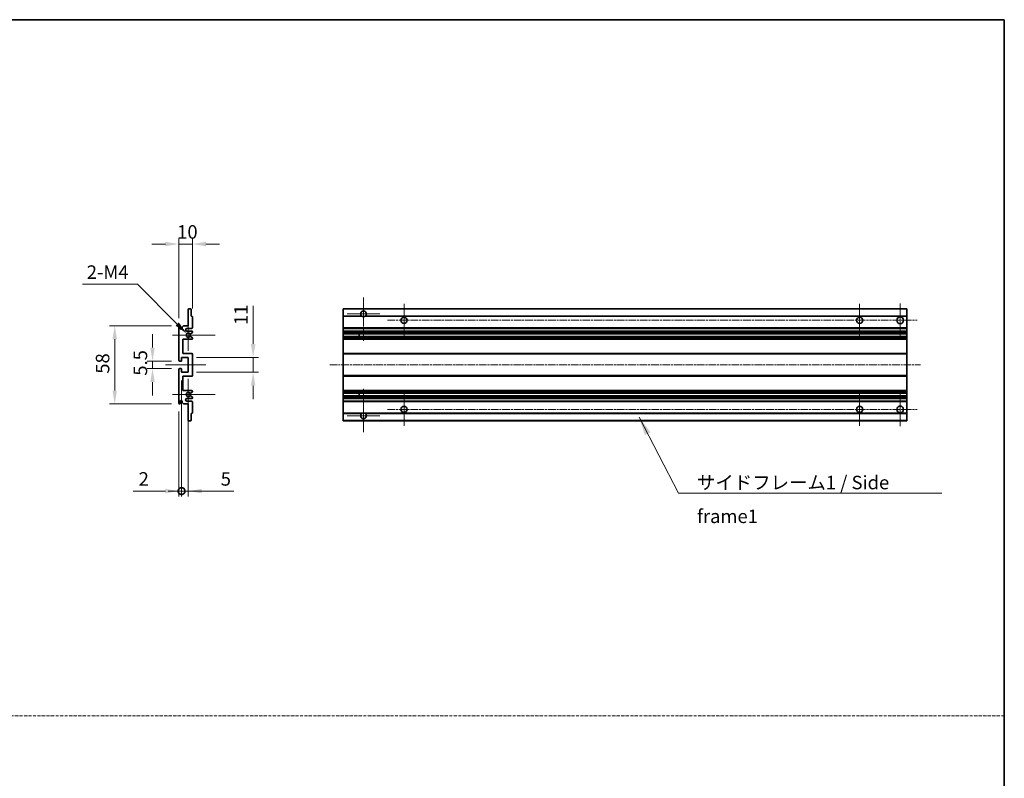
# Model space of a CAD drawing. Units: millimetres. Extents: x 25 to 13194, y 19 to 1846.
# Drawn here: x 6950 to 7680, y 581 to 1143 of the extents above; entities that cross this region are included whole.
import ezdxf

# ---------------------------------------------------------------- set-up
doc = ezdxf.new("R2010")
doc.units = ezdxf.units.MM
doc.linetypes.add('CHAIN', pattern=[0.3543, 0.2362, -0.0295, 0.0591, -0.0295])
doc.linetypes.add('DASH_DOT', pattern=[0.37, 0.24, -0.06, 0.01, -0.06])
for name, color, linetype, lineweight in [('Border (ISO)', 7, 'Continuous', 35), ('Dimension (ISO)', 7, 'Continuous', 18), ('Dimension (ISO) @ 1', 7, 'Continuous', 18), ('Sketch Geometry (ISO)', 7, 'Continuous', 18), ('Symbol (ISO)', 7, 'Continuous', 18), ('Visible (ISO)', 7, 'Continuous', 35), ('Visible Narrow (ISO)', 7, 'Continuous', 25)]:
    doc.layers.add(name, color=color, linetype=linetype, lineweight=lineweight)
doc.layers.add('Center Mark (ISO)', color=7, linetype='Continuous', lineweight=18, true_color=0x80ffff)
doc.layers.add('Centerline (ISO)', color=7, linetype='Continuous', lineweight=18, true_color=0x80ffff)
doc.styles.add('Note Text (TK)', font='MS PGothic.ttf')
doc.dimstyles.new('Default - Method 1b (TK)', dxfattribs={"dimscale": 5.5, "dimtxt": 2.5, "dimasz": 2.5, "dimexe": 1, "dimexo": 1.5, "dimgap": 1, "dimtad": 1, "dimtoh": 1, "dimrnd": 1e-08, "dimdsep": 46, "dimtxsty": 'Note Text (TK)', "dimcen": 0.09, "dimdle": 5, "dimclrd": 100, "dimclre": 100, "dimclrt": 7, "dimadec": 1, "dimazin": 1, "dimtfac": 1, "dimtmove": 0, "dimatfit": 3, "dimfxl": 0, "dimtolj": 1, "dimlwd": -1, "dimlwe": -1, "dimarcsym": 0})
doc.dimstyles.new('Default - Method 1b (TK)$7', dxfattribs={"dimscale": 5.5, "dimtxt": 2.5, "dimasz": 2.5, "dimexe": 1, "dimexo": 1.5, "dimgap": 1, "dimtad": 1, "dimtoh": 1, "dimrnd": 1e-08, "dimdsep": 46, "dimtxsty": 'Note Text (TK)', "dimcen": 0.09, "dimdle": 5, "dimclrd": 256, "dimclre": 100, "dimclrt": 7, "dimadec": 1, "dimazin": 1, "dimtfac": 1, "dimtmove": 0, "dimatfit": 3, "dimfxl": 0, "dimtolj": 1, "dimlwd": -1, "dimlwe": -1, "dimarcsym": 0})

# ---------------------------------------------------------------- blocks, each defined once
blk = doc.blocks.new('図面枠 tk図枠')
at = {"layer": 'Border (ISO)'}
for p, q in [((14.5, 289), (405.5, 289)), ((405.5, 289), (405.5, 8))]:
    blk.add_line(p, q, dxfattribs=at)
blk = doc.blocks.new('*D59')
at = {"layer": 'Defpoints', "color": 0, "transparency": 16777216}
for p in [(7078.26, 977.07), (7078.26, 923.27), (7068.26, 916.07)]:
    blk.add_point(p, dxfattribs=at)
at = {"layer": 'Dimension (ISO)', "color": 100, "transparency": 16777216}
for p, q in [((7068.26, 922.07), (7068.26, 981.07)), ((7078.26, 929.27), (7078.26, 981.07)), ((7058.26, 977.07), (7048.26, 977.07)), ((7068.26, 977.07), (7078.26, 977.07)), ((7088.26, 977.07), (7098.26, 977.07))]:
    blk.add_line(p, q, dxfattribs=at)
for points in [[(7058.26, 978.74), (7058.26, 975.4), (7068.26, 977.07)], [(7088.26, 978.74), (7088.26, 975.4), (7078.26, 977.07)]]:
    blk.add_solid(points, dxfattribs=at)
at = {"layer": 'Dimension (ISO)', "color": 7, "transparency": 16777216, "insert": (7067.01, 986.07), "char_height": 10, "attachment_point": 4, "style": 'Note Text (TK)'}
blk.add_mtext('\\A1;10', dxfattribs=at)
blk = doc.blocks.new('*D60')
at = {"layer": 'Defpoints', "color": 0, "transparency": 16777216}
for p in [(7068.76, 890.32), (7048.76, 884.82), (7068.76, 884.82)]:
    blk.add_point(p, dxfattribs=at)
at = {"layer": 'Dimension (ISO)', "color": 100, "transparency": 16777216}
for p, q in [((7048.76, 900.32), (7048.76, 910.32)), ((7062.76, 890.32), (7044.76, 890.32)), ((7048.76, 890.32), (7048.76, 884.82)), ((7062.76, 884.82), (7044.76, 884.82)), ((7048.76, 874.82), (7048.76, 864.82))]:
    blk.add_line(p, q, dxfattribs=at)
for points in [[(7047.09, 900.32), (7050.43, 900.32), (7048.76, 890.32)], [(7047.09, 874.82), (7050.43, 874.82), (7048.76, 884.82)]]:
    blk.add_solid(points, dxfattribs=at)
at = {"layer": 'Dimension (ISO)', "color": 7, "transparency": 16777216, "insert": (7039.76, 879.56), "char_height": 10, "attachment_point": 4, "rotation": 90, "style": 'Note Text (TK)'}
blk.add_mtext('\\A1;5.5', dxfattribs=at)
blk = doc.blocks.new('*D61')
at = {"layer": 'Defpoints', "color": 0, "transparency": 16777216}
for p in [(7068.76, 916.57), (7020.76, 858.57), (7068.76, 858.57)]:
    blk.add_point(p, dxfattribs=at)
at = {"layer": 'Dimension (ISO)', "color": 100, "transparency": 16777216}
for p, q in [((7062.76, 916.57), (7016.76, 916.57)), ((7020.76, 906.57), (7020.76, 868.57)), ((7062.76, 858.57), (7016.76, 858.57))]:
    blk.add_line(p, q, dxfattribs=at)
for points in [[(7019.09, 906.57), (7022.43, 906.57), (7020.76, 916.57)], [(7019.09, 868.57), (7022.43, 868.57), (7020.76, 858.57)]]:
    blk.add_solid(points, dxfattribs=at)
at = {"layer": 'Dimension (ISO)', "color": 7, "transparency": 16777216, "insert": (7011.76, 881.01), "char_height": 10, "attachment_point": 4, "rotation": 90, "style": 'Note Text (TK)'}
blk.add_mtext('\\A1;58', dxfattribs=at)
blk = doc.blocks.new('*D62')
at = {"layer": 'Defpoints', "color": 0, "transparency": 16777216}
for p in [(7074.11, 910.72), (7075.26, 909.57)]:
    blk.add_point(p, dxfattribs=at)
at = {"layer": 'Dimension (ISO)', "color": 100, "transparency": 16777216}
for p, q in [((6996.97, 947.27), (7037.56, 947.27)), ((7037.56, 947.27), (7067.04, 917.79))]:
    blk.add_line(p, q, dxfattribs=at)
blk.add_solid([(7068.22, 918.97), (7065.87, 916.61), (7074.11, 910.72)], dxfattribs=at)
at = {"layer": 'Dimension (ISO)', "color": 7, "transparency": 16777216, "insert": (6996.97, 956.27), "char_height": 10, "attachment_point": 4, "style": 'Note Text (TK)'}
blk.add_mtext('\\A1; \\fＭＳ Ｐゴシック|b0|i0;\\H10.0000;2-M4', dxfattribs=at)
blk = doc.blocks.new('*D63')
at = {"layer": 'Defpoints', "color": 0, "transparency": 16777216}
for p in [(7075.26, 893.07), (7123.26, 893.07), (7075.26, 882.07)]:
    blk.add_point(p, dxfattribs=at)
at = {"layer": 'Dimension (ISO)', "color": 100, "transparency": 16777216}
for p, q in [((7123.26, 903.07), (7123.26, 931.35)), ((7081.26, 893.07), (7127.26, 893.07)), ((7123.26, 882.07), (7123.26, 893.07)), ((7081.26, 882.07), (7127.26, 882.07)), ((7123.26, 872.07), (7123.26, 862.07))]:
    blk.add_line(p, q, dxfattribs=at)
for points in [[(7121.59, 903.07), (7124.93, 903.07), (7123.26, 893.07)], [(7121.59, 872.07), (7124.93, 872.07), (7123.26, 882.07)]]:
    blk.add_solid(points, dxfattribs=at)
at = {"layer": 'Dimension (ISO)', "color": 7, "transparency": 16777216, "insert": (7114.26, 917.07), "char_height": 10, "attachment_point": 4, "rotation": 90, "style": 'Note Text (TK)'}
blk.add_mtext('\\A1;11', dxfattribs=at)
blk = doc.blocks.new('_DotSmall')
at = {"color": 0, "linetype": 'ByBlock', "const_width": 0.5}
blk.add_lwpolyline([(-0.0625, 0, 1), (0.0625, 0, 1)], format="xyb", close=True, dxfattribs=at)
blk = doc.blocks.new('*D64')
at = {"layer": 'Defpoints', "color": 0, "transparency": 16777216}
for p in [(7070.26, 882.07), (7068.26, 859.07), (7070.26, 794.07)]:
    blk.add_point(p, dxfattribs=at)
at = {"layer": 'Dimension (ISO)', "color": 100, "transparency": 16777216}
for p, q in [((7070.26, 876.07), (7070.26, 790.07)), ((7068.26, 853.07), (7068.26, 790.07)), ((7058.26, 794.07), (7034.47, 794.07)), ((7070.26, 794.07), (7068.26, 794.07)), ((7070.26, 794.07), (7090.26, 794.07))]:
    blk.add_line(p, q, dxfattribs=at)
blk.add_solid([(7058.26, 795.74), (7058.26, 792.4), (7068.26, 794.07)], dxfattribs=at)
at = {"layer": 'Dimension (ISO)', "color": 100, "transparency": 16777216, "xscale": 10, "yscale": 10, "zscale": 10, "rotation": 180}
blk.add_blockref('_DotSmall', (7070.26, 794.07), dxfattribs=at)
at = {"layer": 'Dimension (ISO)', "color": 7, "transparency": 16777216, "insert": (7038.47, 803.07), "char_height": 10, "attachment_point": 4, "style": 'Note Text (TK)'}
blk.add_mtext('\\A1;2', dxfattribs=at)
blk = doc.blocks.new('*D65')
at = {"layer": 'Defpoints', "color": 0, "transparency": 16777216}
for p in [(7070.26, 882.07), (7075.26, 882.07), (7075.26, 794.07)]:
    blk.add_point(p, dxfattribs=at)
at = {"layer": 'Dimension (ISO)', "color": 100, "transparency": 16777216}
for p, q in [((7070.26, 876.07), (7070.26, 790.07)), ((7075.26, 876.07), (7075.26, 790.07)), ((7070.26, 794.07), (7060.26, 794.07)), ((7070.26, 794.07), (7075.26, 794.07)), ((7085.26, 794.07), (7109.06, 794.07))]:
    blk.add_line(p, q, dxfattribs=at)
blk.add_solid([(7085.26, 795.74), (7085.26, 792.4), (7075.26, 794.07)], dxfattribs=at)
at = {"layer": 'Dimension (ISO)', "color": 100, "transparency": 16777216, "xscale": 10, "yscale": 10, "zscale": 10}
blk.add_blockref('_DotSmall', (7070.26, 794.07), dxfattribs=at)
at = {"layer": 'Dimension (ISO)', "color": 7, "transparency": 16777216, "insert": (7099.26, 803.07), "char_height": 10, "attachment_point": 4, "style": 'Note Text (TK)'}
blk.add_mtext('\\A1;5', dxfattribs=at)

msp = doc.modelspace()

# ---------------------------------------------------------------- linework, layer by layer
at = {"layer": 'Center Mark (ISO)', "linetype": 'CHAIN', "ltscale": 8.917339}
for p, q in [((7205.0264, 937.4194), (7205.0264, 905.3194)), ((7205.0264, 869.8194), (7205.0264, 837.7194))]:
    msp.add_line(p, q, dxfattribs=at)
at = {"layer": 'Center Mark (ISO)', "linetype": 'CHAIN', "ltscale": 6.806046}
for p, q in [((7235.0264, 932.8194), (7235.0264, 908.3194)), ((7572.5264, 932.8194), (7572.5264, 908.3194)), ((7235.0264, 866.8194), (7235.0264, 842.3194)), ((7572.5264, 866.8194), (7572.5264, 842.3194))]:
    msp.add_line(p, q, dxfattribs=at)
at = {"layer": 'Center Mark (ISO)', "linetype": 'CHAIN', "ltscale": 6.944946}
for p, q in [((7602.5264, 933.0694), (7602.5264, 908.0694)), ((7602.5264, 867.0694), (7602.5264, 842.0694))]:
    msp.add_line(p, q, dxfattribs=at)
at = {"layer": 'Center Mark (ISO)', "linetype": 'CHAIN', "ltscale": 6.456571}
for p, q in [((7075.2611, 921.1904), (7075.2611, 897.9484)), ((7075.2611, 877.1904), (7075.2611, 853.9484))]:
    msp.add_line(p, q, dxfattribs=at)
at = {"layer": 'Center Mark (ISO)', "linetype": 'CHAIN', "ltscale": 6.722705}
for p, q in [((7217.1264, 925.3194), (7192.9264, 925.3194)), ((7217.1264, 849.8194), (7192.9264, 849.8194))]:
    msp.add_line(p, q, dxfattribs=at)
at = {"layer": 'Center Mark (ISO)', "linetype": 'CHAIN', "ltscale": 8.784272}
for p, q in [((7095.2611, 909.5694), (7063.6401, 909.5694)), ((7095.2611, 865.5694), (7063.6401, 865.5694))]:
    msp.add_line(p, q, dxfattribs=at)
at = {"layer": 'Centerline (ISO)', "linetype": 'CHAIN', "ltscale": 23.990969}
for p, q in [((7222.7764, 920.5694), (7615.0264, 920.5694)), ((7180.0264, 887.5694), (7617.5264, 887.5694)), ((7222.7764, 854.5694), (7615.0264, 854.5694))]:
    msp.add_line(p, q, dxfattribs=at)
at = {"layer": 'Centerline (ISO)', "linetype": 'CHAIN', "ltscale": 8.333956}
msp.add_line((7058.2611, 887.5694), (7088.2611, 887.5694), dxfattribs=at)
at = {"layer": 'Sketch Geometry (ISO)', "color": 4, "linetype": 'DASH_DOT', "lineweight": 18, "ltscale": 9.032109, "true_color": 0x00ffff}
msp.add_line((6115.6653, 627.4829), (7679.6653, 627.4829), dxfattribs=at)
at = {"layer": 'Visible (ISO)'}
for p, q in [((7075.2611, 916.5694), (7075.2611, 928.7694)), ((7075.5611, 929.0694), (7076.9611, 929.0694)), ((7077.2611, 928.7694), (7077.2611, 923.5694)), ((7190.0264, 928.7694), (7190.0264, 929.0694)), ((7607.5264, 929.0694), (7190.0264, 929.0694)), ((7190.0264, 928.7694), (7190.0264, 923.5694)), ((7607.5264, 929.0694), (7607.5264, 928.7694)), ((7607.5264, 923.5694), (7607.5264, 928.7694)), ((7077.2611, 923.5694), (7077.9611, 923.5694)), ((7078.2611, 923.2694), (7078.2611, 915.0694)), ((7190.0264, 923.2694), (7190.0264, 923.5694)), ((7203.8656, 923.5694), (7190.0264, 923.5694)), ((7190.0264, 923.2694), (7190.0264, 915.0694)), ((7607.5264, 923.5694), (7206.1872, 923.5694)), ((7607.5264, 923.5694), (7607.5264, 923.2694)), ((7607.5264, 915.0694), (7607.5264, 923.2694)), ((7068.2611, 890.8194), (7068.2611, 916.0694)), ((7069.2611, 916.0694), (7069.2611, 914.6694)), ((7070.6111, 915.5694), (7071.6111, 916.5694)), ((7070.6111, 914.6694), (7070.6111, 915.5694)), ((7071.6111, 916.5694), (7075.2611, 916.5694)), ((7077.7611, 914.5694), (7074.2611, 914.5694)), ((7074.2611, 912.5694), (7077.7611, 912.5694)), ((7078.2611, 912.0694), (7078.2611, 911.5592)), ((7190.0264, 914.5694), (7190.0264, 915.0694)), ((7190.0264, 914.5694), (7190.0264, 912.5694)), ((7607.5264, 914.5694), (7190.0264, 914.5694)), ((7190.0264, 912.0694), (7190.0264, 912.5694)), ((7607.5264, 912.5694), (7190.0264, 912.5694)), ((7190.0264, 912.0694), (7190.0264, 911.5592)), ((7607.5264, 915.0694), (7607.5264, 914.5694)), ((7607.5264, 912.5694), (7607.5264, 914.5694)), ((7607.5264, 912.5694), (7607.5264, 912.0694)), ((7607.5264, 911.5592), (7607.5264, 912.0694)), ((7071.2611, 906.5694), (7071.2611, 896.0694)), ((7077.7611, 906.5694), (7071.2611, 906.5694)), ((7076.8347, 908.5761), (7078.108, 907.8611)), ((7078.1111, 911.2994), (7076.8379, 910.5643)), ((7078.2611, 907.5996), (7078.2611, 907.0694)), ((7190.0264, 911.2994), (7190.0264, 911.5592)), ((7190.0264, 911.2994), (7190.0264, 910.5643)), ((7190.0264, 910.5241), (7190.0264, 910.5643)), ((7607.5264, 910.5241), (7190.0264, 910.5241)), ((7190.0264, 908.6145), (7190.0264, 910.5241)), ((7190.0264, 908.5761), (7190.0264, 908.6145)), ((7607.5264, 908.6145), (7190.0264, 908.6145)), ((7190.0264, 908.5761), (7190.0264, 907.8611)), ((7190.0264, 907.5996), (7190.0264, 907.8611)), ((7190.0264, 907.5996), (7190.0264, 907.0694)), ((7190.0264, 906.5694), (7190.0264, 907.0694)), ((7190.0264, 906.5694), (7190.0264, 896.0694)), ((7607.5264, 906.5694), (7190.0264, 906.5694)), ((7201.8264, 910.5241), (7201.8264, 908.6145)), ((7201.839, 910.5241), (7201.839, 908.6145)), ((7607.5264, 911.5592), (7607.5264, 911.2994)), ((7607.5264, 910.5643), (7607.5264, 911.2994)), ((7607.5264, 910.5643), (7607.5264, 910.5241)), ((7607.5264, 908.6145), (7607.5264, 910.5241)), ((7607.5264, 908.6145), (7607.5264, 908.5761)), ((7607.5264, 907.8611), (7607.5264, 908.5761)), ((7607.5264, 907.8611), (7607.5264, 907.5996)), ((7607.5264, 907.0694), (7607.5264, 907.5996)), ((7607.5264, 907.0694), (7607.5264, 906.5694)), ((7607.5264, 896.0694), (7607.5264, 906.5694)), ((7069.9611, 890.3194), (7068.7611, 890.3194)), ((7070.2611, 893.0694), (7070.2611, 890.6194)), ((7075.2611, 893.0694), (7070.2611, 893.0694)), ((7071.2611, 896.0694), (7077.7611, 896.0694)), ((7075.2611, 882.0694), (7075.2611, 893.0694)), ((7078.2611, 895.5694), (7078.2611, 879.5694)), ((7190.0264, 895.5694), (7190.0264, 896.0694)), ((7607.5264, 896.0694), (7190.0264, 896.0694)), ((7190.0264, 895.5694), (7190.0264, 879.5694)), ((7607.5264, 896.0694), (7607.5264, 895.5694)), ((7607.5264, 879.5694), (7607.5264, 895.5694)), ((7068.2611, 859.0694), (7068.2611, 884.3194)), ((7068.7611, 884.8194), (7069.9611, 884.8194)), ((7070.2611, 884.5194), (7070.2611, 882.0694)), ((7070.2611, 882.0694), (7075.2611, 882.0694)), ((7071.2611, 879.0694), (7071.2611, 868.5694)), ((7077.7611, 879.0694), (7071.2611, 879.0694)), ((7190.0264, 879.0694), (7190.0264, 879.5694)), ((7190.0264, 879.0694), (7190.0264, 868.5694)), ((7607.5264, 879.0694), (7190.0264, 879.0694)), ((7607.5264, 879.5694), (7607.5264, 879.0694)), ((7607.5264, 868.5694), (7607.5264, 879.0694)), ((7071.2611, 868.5694), (7077.7611, 868.5694)), ((7078.2611, 868.0694), (7078.2611, 867.5392)), ((7190.0264, 868.0694), (7190.0264, 868.5694)), ((7607.5264, 868.5694), (7190.0264, 868.5694)), ((7190.0264, 868.0694), (7190.0264, 867.5392)), ((7607.5264, 868.5694), (7607.5264, 868.0694)), ((7607.5264, 867.5392), (7607.5264, 868.0694)), ((7077.7611, 862.5694), (7074.2611, 862.5694)), ((7078.108, 867.2776), (7076.8347, 866.5626)), ((7076.8379, 864.5745), (7078.1111, 863.8394)), ((7078.2611, 863.5796), (7078.2611, 863.0694)), ((7190.0264, 867.2776), (7190.0264, 867.5392)), ((7190.0264, 867.2776), (7190.0264, 866.5626)), ((7190.0264, 866.5242), (7190.0264, 866.5626)), ((7190.0264, 864.6147), (7190.0264, 866.5242)), ((7607.5264, 866.5242), (7190.0264, 866.5242)), ((7190.0264, 864.5745), (7190.0264, 864.6147)), ((7607.5264, 864.6147), (7190.0264, 864.6147)), ((7190.0264, 864.5745), (7190.0264, 863.8394)), ((7190.0264, 863.5796), (7190.0264, 863.8394)), ((7190.0264, 863.5796), (7190.0264, 863.0694)), ((7190.0264, 862.5694), (7190.0264, 863.0694)), ((7190.0264, 862.5694), (7190.0264, 860.5694)), ((7607.5264, 862.5694), (7190.0264, 862.5694)), ((7201.8264, 866.5242), (7201.8264, 864.6147)), ((7201.839, 866.5242), (7201.839, 864.6147)), ((7607.5264, 867.5392), (7607.5264, 867.2776)), ((7607.5264, 866.5626), (7607.5264, 867.2776)), ((7607.5264, 866.5626), (7607.5264, 866.5242)), ((7607.5264, 864.6147), (7607.5264, 866.5242)), ((7607.5264, 864.6147), (7607.5264, 864.5745)), ((7607.5264, 863.8394), (7607.5264, 864.5745)), ((7607.5264, 863.8394), (7607.5264, 863.5796)), ((7607.5264, 863.0694), (7607.5264, 863.5796)), ((7607.5264, 863.0694), (7607.5264, 862.5694)), ((7607.5264, 860.5694), (7607.5264, 862.5694)), ((7069.2611, 860.4694), (7069.2611, 859.0694)), ((7070.6111, 859.5694), (7070.6111, 860.4694)), ((7071.6111, 858.5694), (7070.6111, 859.5694)), ((7075.2611, 858.5694), (7071.6111, 858.5694)), ((7074.2611, 860.5694), (7077.7611, 860.5694)), ((7075.2611, 846.3694), (7075.2611, 858.5694)), ((7078.2611, 860.0694), (7078.2611, 851.8694)), ((7190.0264, 860.0694), (7190.0264, 860.5694)), ((7607.5264, 860.5694), (7190.0264, 860.5694)), ((7190.0264, 860.0694), (7190.0264, 851.8694)), ((7607.5264, 860.5694), (7607.5264, 860.0694)), ((7607.5264, 851.8694), (7607.5264, 860.0694)), ((7076.9611, 846.0694), (7075.5611, 846.0694)), ((7077.2611, 851.5694), (7077.2611, 846.3694)), ((7077.9611, 851.5694), (7077.2611, 851.5694)), ((7190.0264, 851.5694), (7190.0264, 851.8694)), ((7190.0264, 851.5694), (7190.0264, 846.3694)), ((7203.8656, 851.5694), (7190.0264, 851.5694)), ((7190.0264, 846.0694), (7190.0264, 846.3694)), ((7607.5264, 846.0694), (7190.0264, 846.0694)), ((7607.5264, 851.5694), (7206.1872, 851.5694)), ((7607.5264, 851.8694), (7607.5264, 851.5694)), ((7607.5264, 846.3694), (7607.5264, 851.5694)), ((7607.5264, 846.3694), (7607.5264, 846.0694))]:
    msp.add_line(p, q, dxfattribs=at)
for centre, radius in [((7235.0264, 920.5694), 2.25), ((7572.5264, 920.5694), 2.25), ((7602.5264, 920.5694), 2.5), ((7235.0264, 854.5694), 2.25), ((7572.5264, 854.5694), 2.25), ((7602.5264, 854.5694), 2.5)]:
    msp.add_circle(centre, radius, dxfattribs=at)
for centre, radius, start, end in [((7075.5611, 928.7694), 0.3, 90, 180), ((7076.9611, 928.7694), 0.3, 0, 90), ((7205.0264, 925.3194), 2.1, 303.5573098, 236.4426902), ((7077.9611, 923.2694), 0.3, 0, 90), ((7205.0264, 925.3194), 2.1, 257.4720946, 282.5279054), ((7068.7611, 916.0694), 0.5, 0, 180), ((7069.9361, 914.7491), 0.6797, 186.7329213, 353.2670787), ((7074.2611, 913.5694), 1, 90, 270), ((7077.7611, 915.0694), 0.5, 270, 0), ((7077.7611, 912.0694), 0.5, 0, 90), ((7075.2611, 909.5694), 1.621, 37.7283889, 322.2671998), ((7075.2611, 909.5694), 1.6, 41.3289876, 318.6666011), ((7076.6878, 908.3145), 0.3, 60.6854743, 118.8302705), ((7076.6879, 910.8241), 0.3, 241.1653183, 300), ((7077.7611, 907.0694), 0.5, 270, 0), ((7077.9611, 907.5996), 0.3, 0, 60.6854743), ((7077.9611, 911.5592), 0.3, 300, 0), ((7068.7611, 890.8194), 0.5, 180, 270), ((7069.9611, 890.6194), 0.3, 270, 0), ((7077.7611, 895.5694), 0.5, 0, 90), ((7068.7611, 884.3194), 0.5, 90, 180), ((7069.9611, 884.5194), 0.3, 0, 90), ((7077.7611, 879.5694), 0.5, 270, 0), ((7077.7611, 868.0694), 0.5, 0, 90), ((7069.9361, 860.3897), 0.6797, 6.7329213, 173.2670787), ((7074.2611, 861.5694), 1, 90, 270), ((7075.2611, 865.5694), 1.621, 37.7328002, 322.2716111), ((7075.2611, 865.5694), 1.6, 41.3333989, 318.6710124), ((7076.6878, 866.8242), 0.3, 241.1697295, 299.3145257), ((7076.6879, 864.3147), 0.3, 60, 118.8346817), ((7077.7611, 863.0694), 0.5, 270, 0), ((7077.9611, 867.5392), 0.3, 299.3145257, 0), ((7077.9611, 863.5796), 0.3, 0, 60), ((7068.7611, 859.0694), 0.5, 180, 0), ((7077.7611, 860.0694), 0.5, 0, 90), ((7075.5611, 846.3694), 0.3, 180, 270), ((7076.9611, 846.3694), 0.3, 270, 0), ((7077.9611, 851.8694), 0.3, 270, 0), ((7205.0264, 849.8194), 2.1, 123.5573098, 56.4426902), ((7205.0264, 849.8194), 2.1, 77.4720946, 102.5279054)]:
    msp.add_arc(centre, radius, start, end, dxfattribs=at)
for points, knots in [([(7204.5709, 923.2694), (7204.4619, 923.2936), (7204.3564, 923.3265), (7204.1837, 923.3941), (7204.0944, 923.436), (7203.9963, 923.4891), (7203.9622, 923.5088), (7203.9176, 923.5358), (7203.8988, 923.5477), (7203.8728, 923.5646), (7203.8656, 923.5694), (7203.8656, 923.5694)], [-0.0853709179, -0.0853709179, -0.0853709179, -0.0853709179, -0.0545116262, -0.0545116262, -0.0293355354, -0.0293355354, -0.0179856969, -0.0179856969, -0.0089928485, -0.0089928485, 0, 0, 0, 0]), ([(7206.1872, 923.5694), (7206.1872, 923.5694), (7206.1801, 923.5646), (7206.154, 923.5477), (7206.1353, 923.5358), (7206.0907, 923.5088), (7206.0565, 923.4891), (7205.9585, 923.436), (7205.8692, 923.3941), (7205.6965, 923.3265), (7205.5909, 923.2936), (7205.4819, 923.2694)], [-0.2570614387, -0.2570614387, -0.2570614387, -0.2570614387, -0.2480685903, -0.2480685903, -0.2390757418, -0.2390757418, -0.2277259033, -0.2277259033, -0.2025498125, -0.2025498125, -0.1716905209, -0.1716905209, -0.1716905209, -0.1716905209]), ([(7076.5431, 908.5774), (7076.543, 908.5773), (7076.5428, 908.5772), (7076.5124, 908.5604), (7076.4846, 908.5377), (7076.4625, 908.5127)], [0.1421941886, 0.1421941886, 0.1421941886, 0.1421941886, 0.1422543788, 0.1422543788, 0.1522671185, 0.1522671185, 0.1522671185, 0.1522671185]), ([(7076.4626, 910.626), (7076.4847, 910.6009), (7076.5125, 910.5783), (7076.5428, 910.5615), (7076.543, 910.5614), (7076.5432, 910.5613)], [0.1522671185, 0.1522671185, 0.1522671185, 0.1522671185, 0.1622798581, 0.1622798581, 0.1623400483, 0.1623400483, 0.1623400483, 0.1623400483]), ([(7076.4625, 866.6261), (7076.4846, 866.601), (7076.5124, 866.5784), (7076.5428, 866.5616), (7076.543, 866.5615), (7076.5431, 866.5614)], [0.1522671185, 0.1522671185, 0.1522671185, 0.1522671185, 0.1622798581, 0.1622798581, 0.1623400483, 0.1623400483, 0.1623400483, 0.1623400483]), ([(7076.5432, 864.5775), (7076.543, 864.5774), (7076.5428, 864.5773), (7076.5125, 864.5605), (7076.4847, 864.5378), (7076.4626, 864.5128)], [0.1421941886, 0.1421941886, 0.1421941886, 0.1421941886, 0.1422543788, 0.1422543788, 0.1522671185, 0.1522671185, 0.1522671185, 0.1522671185]), ([(7203.8656, 851.5694), (7203.8656, 851.5694), (7203.8728, 851.5742), (7203.8988, 851.591), (7203.9176, 851.6029), (7203.9622, 851.63), (7203.9963, 851.6497), (7204.0944, 851.7028), (7204.1837, 851.7447), (7204.3564, 851.8122), (7204.4619, 851.8452), (7204.5709, 851.8694)], [-0.2570614387, -0.2570614387, -0.2570614387, -0.2570614387, -0.2480685903, -0.2480685903, -0.2390757418, -0.2390757418, -0.2277259033, -0.2277259033, -0.2025498125, -0.2025498125, -0.1716905209, -0.1716905209, -0.1716905209, -0.1716905209]), ([(7205.4819, 851.8694), (7205.5909, 851.8452), (7205.6965, 851.8122), (7205.8692, 851.7447), (7205.9585, 851.7028), (7206.0565, 851.6497), (7206.0907, 851.63), (7206.1353, 851.6029), (7206.154, 851.591), (7206.1801, 851.5742), (7206.1872, 851.5694), (7206.1872, 851.5694)], [-0.0853709179, -0.0853709179, -0.0853709179, -0.0853709179, -0.0545116262, -0.0545116262, -0.0293355354, -0.0293355354, -0.0179856969, -0.0179856969, -0.0089928485, -0.0089928485, 0, 0, 0, 0])]:
    msp.add_open_spline(points, degree=3, knots=knots, dxfattribs=at)
at = {"layer": 'Visible Narrow (ISO)'}
for p, q in [((7607.5264, 928.7694), (7190.0264, 928.7694)), ((7204.5709, 923.2694), (7190.0264, 923.2694)), ((7607.5264, 923.2694), (7205.4819, 923.2694)), ((7607.5264, 915.0694), (7190.0264, 915.0694)), ((7607.5264, 912.0694), (7190.0264, 912.0694)), ((7607.5264, 911.5592), (7190.0264, 911.5592)), ((7607.5264, 911.2994), (7190.0264, 911.2994)), ((7607.5264, 910.5643), (7190.0264, 910.5643)), ((7607.5264, 908.5761), (7190.0264, 908.5761)), ((7607.5264, 907.8611), (7190.0264, 907.8611)), ((7607.5264, 907.5996), (7190.0264, 907.5996)), ((7607.5264, 907.0694), (7190.0264, 907.0694)), ((7607.5264, 895.5694), (7190.0264, 895.5694)), ((7607.5264, 879.5694), (7190.0264, 879.5694)), ((7607.5264, 868.0694), (7190.0264, 868.0694)), ((7607.5264, 867.5392), (7190.0264, 867.5392)), ((7607.5264, 867.2776), (7190.0264, 867.2776)), ((7607.5264, 866.5626), (7190.0264, 866.5626)), ((7607.5264, 864.5745), (7190.0264, 864.5745)), ((7607.5264, 863.8394), (7190.0264, 863.8394)), ((7607.5264, 863.5796), (7190.0264, 863.5796)), ((7607.5264, 863.0694), (7190.0264, 863.0694)), ((7607.5264, 860.0694), (7190.0264, 860.0694)), ((7204.5709, 851.8694), (7190.0264, 851.8694)), ((7607.5264, 846.3694), (7190.0264, 846.3694)), ((7607.5264, 851.8694), (7205.4819, 851.8694))]:
    msp.add_line(p, q, dxfattribs=at)

# ---------------------------------------------------------------- block references
at = {"xscale": 4, "yscale": 4, "zscale": 4}
msp.add_blockref('図面枠 tk図枠', (6057.6652, -12.7267), dxfattribs=at)

# ---------------------------------------------------------------- texts
at = {"layer": 'Symbol (ISO)', "color": 7, "insert": (7451.9787, 805.3807), "char_height": 10, "width": 190.292397, "attachment_point": 1, "line_spacing_factor": 1.5, "style": 'Note Text (TK)'}
msp.add_mtext('{\\fＭＳ Ｐゴシック|b0|i0;サイドフレーム1 / Side frame1}', dxfattribs=at)

# ---------------------------------------------------------------- dimensions: what is measured, and where the dimension line sits
at = {"layer": 'Dimension (ISO) @ 1', "color": 100, "true_color": 0x00ff3f}
dim = msp.add_linear_dim(base=(7078.2611, 977.0694), p1=(7068.2611, 916.0694), p2=(7078.2611, 923.2694), dimstyle='Default - Method 1b (TK)', override={"dimscale": 1, "dimtxt": 10, "dimasz": 10, "dimexe": 4, "dimexo": 6, "dimgap": 4, "dimtoh": 0, "dimdec": 2, "dimcen": 0.36, "dimtol": 0, "dimlim": 0, "dimtp": 0, "dimtm": 0, "dimtdec": 2, "dimtix": 0, "dimtofl": 1, "dimtmove": 0, "dimatfit": 1}, dxfattribs=at)
dim.commit()
dim.dimension.update_dxf_attribs({"geometry": '*D59', "text_midpoint": (7073.2611, 977.0694), "dimtype": 128})
dim = msp.add_radius_dim(center=(7075.2611, 909.5694), mpoint=(7074.1149, 910.7156), text=' \\fＭＳ Ｐゴシック|b0|i0;\\H10.0000;2-M4', dimstyle='Default - Method 1b (TK)', override={"dimscale": 1, "dimtxt": 10, "dimasz": 10, "dimexe": 4, "dimexo": 6, "dimgap": 4, "dimtih": 1, "dimdec": 2, "dimlfac": 1, "dimcen": 0, "dimtol": 0, "dimlim": 0, "dimtp": 0, "dimtm": 0, "dimtdec": 2, "dimtix": 0, "dimtofl": 0, "dimtmove": 0, "dimatfit": 3}, dxfattribs=at)
dim.commit()
dim.dimension.update_dxf_attribs({"geometry": '*D62', "text_midpoint": (7015.2616, 947.2734), "dimtype": 132})
for base, p1, p2, angle, override, picture, middle in [((7123.2611, 893.0694), (7075.2611, 882.0694), (7075.2611, 893.0694), 90, {"dimscale": 1, "dimtxt": 10, "dimasz": 10, "dimexe": 4, "dimexo": 6, "dimgap": 4, "dimtoh": 0, "dimdec": 2, "dimcen": 0.36, "dimtol": 0, "dimlim": 0, "dimtp": 0, "dimtm": 0, "dimtdec": 2, "dimtix": 0, "dimtofl": 1, "dimtmove": 0, "dimatfit": 1}, '*D63', (7123.2611, 922.2114)), ((7020.7611, 858.5694), (7068.7611, 916.5694), (7068.7611, 858.5694), 90, {"dimscale": 1, "dimtxt": 10, "dimasz": 10, "dimexe": 4, "dimexo": 6, "dimgap": 4, "dimtoh": 0, "dimdec": 2, "dimcen": 0.36, "dimtol": 0, "dimlim": 0, "dimtp": 0, "dimtm": 0, "dimtdec": 2, "dimtix": 0, "dimtofl": 0, "dimtmove": 0, "dimatfit": 1}, '*D61', (7020.7611, 887.5694)), ((7048.7611, 884.8194), (7068.7611, 890.3194), (7068.7611, 884.8194), 90, {"dimscale": 1, "dimtxt": 10, "dimasz": 10, "dimexe": 4, "dimexo": 6, "dimgap": 4, "dimtoh": 0, "dimdec": 2, "dimcen": 0.36, "dimtol": 0, "dimlim": 0, "dimtp": 0, "dimtm": 0, "dimtdec": 2, "dimtix": 0, "dimtofl": 1, "dimtmove": 0, "dimatfit": 1}, '*D60', (7048.7611, 887.5694)), ((7070.2611, 794.0694), (7068.2611, 859.0694), (7070.2611, 882.0694), 180, {"dimscale": 1, "dimtxt": 10, "dimasz": 10, "dimexe": 4, "dimexo": 6, "dimgap": 4, "dimtoh": 0, "dimdec": 2, "dimblk2": 'DotSmall', "dimsah": 1, "dimcen": 0.36, "dimdle": 0, "dimtol": 0, "dimlim": 0, "dimtp": 0, "dimtm": 0, "dimtdec": 2, "dimtix": 0, "dimtofl": 1, "dimtmove": 0, "dimatfit": 1}, '*D64', (7041.3634, 794.0694)), ((7075.2611, 794.0694), (7070.2611, 882.0694), (7075.2611, 882.0694), 180, {"dimscale": 1, "dimtxt": 10, "dimasz": 10, "dimexe": 4, "dimexo": 6, "dimgap": 4, "dimtoh": 0, "dimdec": 2, "dimblk1": 'DotSmall', "dimsah": 1, "dimcen": 0.36, "dimdle": 0, "dimtol": 0, "dimlim": 0, "dimtp": 0, "dimtm": 0, "dimtdec": 2, "dimtix": 0, "dimtofl": 1, "dimtmove": 0, "dimatfit": 1}, '*D65', (7102.1589, 794.0694))]:
    dim = msp.add_linear_dim(base=base, p1=p1, p2=p2, angle=angle, dimstyle='Default - Method 1b (TK)', override=override, dxfattribs=at)
    dim.commit()
    dim.dimension.update_dxf_attribs({"geometry": picture, "text_midpoint": middle, "dimtype": 128})

# ---------------------------------------------------------------- leaders
at = {"layer": 'Symbol (ISO)', "color": 100, "true_color": 0x00ff40, "annotation_type": 0, "has_hookline": 1, "hookline_direction": 0, "text_width": 181.3068}
msp.add_leader([(7409.192, 848.8356), (7438.2287, 792.4195), (7451.9787, 792.4195)], dimstyle='Default - Method 1b (TK)$7', override={"dimgap": 0, "dimtad": 1}, dxfattribs=at)

doc.saveas('drawing.dxf')
